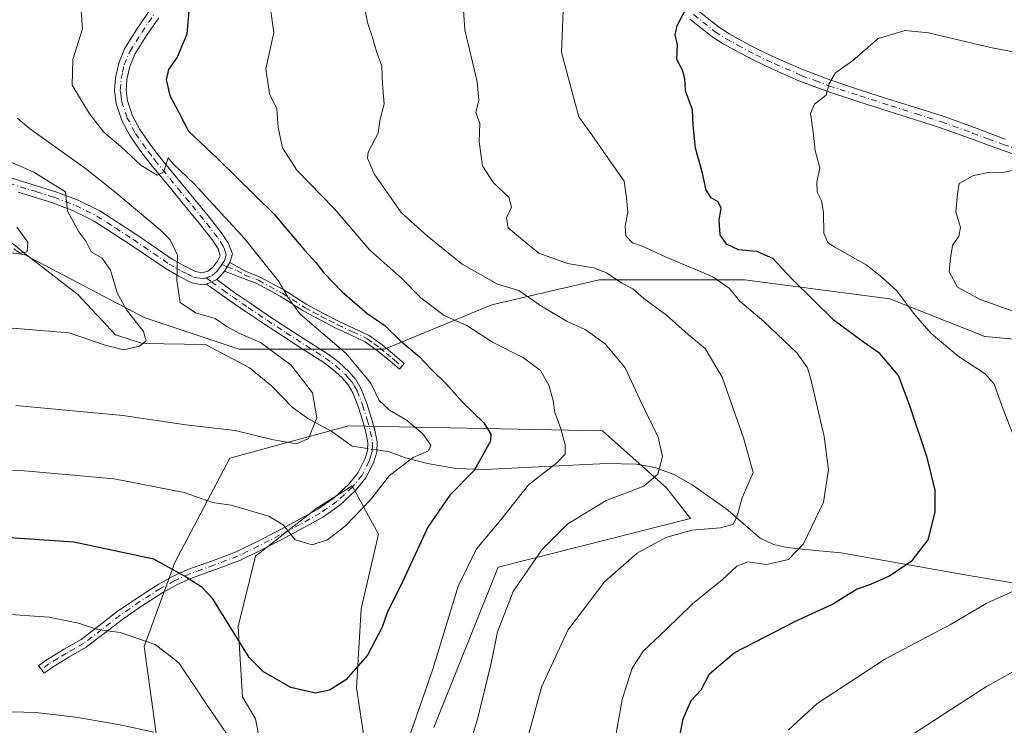
# Model space of a CAD drawing. Units: metres. Extents: x 644485 to 647935, y 4753086 to 4755472.
# Drawn here: x 645094 to 645319, y 4755046 to 4755207 of the extents above; entities that cross this region are included whole.
import ezdxf

# ---------------------------------------------------------------- set-up
doc = ezdxf.new("R2010")
doc.units = ezdxf.units.M
doc.header["$MEASUREMENT"] = 0
doc.linetypes.add('DGN Style 4', pattern=[2.6384748266838614, 1.318413404963828, -0.6592067024819142, 0.001648016756204785, -0.6592067024819142])
for name, color, linetype, lineweight in [('Camino Cxs', 7, 'Continuous', 0), ('Camino eje', 30, 'DGN Style 4', 13), ('Corriente natural lineal', 142, 'Continuous', 13), ('Corriente natural lineal oculto', 9, 'DGN Style 4', 13), ('Curva de nivel maestra', 30, 'Continuous', 30), ('Curva de nivel normal', 30, 'Continuous', 0), ('Pastizal CxS', 92, 'Continuous', 0), ('Pista no pavimentada Cxs', 111, 'Continuous', 0), ('Pista no pavimentada eje', 91, 'DGN Style 4', 0), ('Prado CxS', 92, 'Continuous', 0)]:
    doc.layers.add(name, color=color, linetype=linetype, lineweight=lineweight)

msp = doc.modelspace()

# ---------------------------------------------------------------- linework, layer by layer
at = {"layer": 'Camino Cxs', "color": 7, "linetype": 'Continuous', "lineweight": 0, "extrusion": (-0.08697535507106675, -0.1342899482297271, 0.9871177728187853), "elevation": -693799.4003150275, "flags": 128}
msp.add_lwpolyline([(-2043465.263909368, 4286087.568271491), (-2043465.263909368, 4286089.89771462)], dxfattribs=at)
at = {"layer": 'Camino Cxs', "color": 7, "linetype": 'Continuous', "lineweight": 0, "extrusion": (-0.04178021213067444, -0.01856898314951224, 0.9989542565799041), "elevation": -114361.6213175879, "flags": 128}
msp.add_lwpolyline([(-4083292.954329138, 2518186.047958909), (-4083292.954329138, 2518188.611342579)], dxfattribs=at)
at = {"layer": 'Camino Cxs', "color": 7, "linetype": 'Continuous', "lineweight": 0}
for points in [[(645140.9001000002, 4755149.520099999, 892.235400000005), (645142.1501000002, 4755151.450099999, 892.6080999999976), (645145.8501000004, 4755149.4101, 893.7785000000005), (645149.0601000005, 4755148.170100001, 894.5329999999959), (645154.5000999998, 4755145.210100001, 895.6103000000004), (645159.7701000003, 4755141.870100001, 897.0485000000045), (645163.4200999998, 4755139.920100001, 897.9572999999947), (645167.0900999998, 4755137.9901, 898.1033000000025), (645170.5500999996, 4755136.440099999, 899.1643000000041), (645173.9501, 4755134.790100001, 900.5146999999997), (645176.9401000004, 4755132.670100001, 901.9640000000073), (645179.7801000001, 4755130.290100001, 905.6477000000014), (645180.8800999997, 4755129.360099999, 906.8196999999927), (645181.9700999996, 4755128.4301, 907.7228999999934), (645180.8901000004, 4755127.1601, 906.0773000000045), (645178.7100999998, 4755129.020099999, 904.3488000000071), (645175.9200999998, 4755131.340100001, 901.4021000000067), (645173.1001000004, 4755133.350099999, 899.2856999999932), (645169.8501000004, 4755134.9301, 898.1805000000023), (645166.3601000002, 4755136.4901, 897.2569999999978), (645162.6401000004, 4755138.440099999, 897.0341000000045), (645158.9301000005, 4755140.4301, 896.1569000000019), (645153.6601, 4755143.770099999, 894.9324000000053), (645148.3501000004, 4755146.6601, 893.8172999999952), (645145.2600999996, 4755147.850099999, 893.0571000000054)], [(645136.8000999996, 4755146.540100001, 891.499299999996), (645139.1401000004, 4755147.5801, 891.6165000000037), (645143.3101000005, 4755144.5701, 892.419399999999), (645146.9301000005, 4755142.090100001, 892.7403000000049), (645151.2401000002, 4755139.190099999, 893.375), (645155.5500999996, 4755136.350099999, 894.0678000000044), (645160.0701000001, 4755133.440099999, 894.3337999999932), (645164.6101000002, 4755130.530099999, 894.9599000000018), (645167.0401, 4755128.710100001, 894.7789000000049), (645169.3000999996, 4755126.630100001, 896.4710000000051), (645170.9301000005, 4755124.780099999, 897.6805000000023), (645172.1901000004, 4755122.6601, 897.648199999996), (645173.4801000003, 4755119.3101, 898.5334000000003), (645174.5401, 4755115.880100001, 898.8557000000001), (645175.2801000001, 4755113.210100001, 898.3754999999946), (645175.8101000005, 4755110.540100001, 898.3013999999966), (645175.7401000002, 4755108.140100001, 898.344299999997), (645174.9901000002, 4755105.7401, 898.1015999999945), (645173.2401000002, 4755102.350099999, 896.637600000002), (645170.8901000004, 4755099.4101, 895.5613000000012), (645167.3000999996, 4755096.090100001, 895.0752999999969), (645163.3601000002, 4755093.350099999, 895.0237000000053), (645158.7001, 4755090.7601, 894.7283000000025), (645154.0000999998, 4755088.270099999, 895.2115000000049), (645149.2100999998, 4755085.8101, 896.5210999999982), (645144.4001000002, 4755083.460100001, 899.3027000000002), (645138.8901000004, 4755081.390100001, 901.5957000000053), (645133.3501000004, 4755079.4101, 901.782800000001), (645130.0401, 4755077.890100001, 902.3291000000027), (645126.8300999999, 4755076.140100001, 902.9974999999978), (645122.1801000005, 4755073.170100001, 902.8552999999956), (645117.6700999998, 4755070.040100001, 904.0967999999993), (645113.5100999996, 4755066.8201, 905.1809999999969), (645109.3300999999, 4755063.620100001, 906.2719999999972), (645105.3300999999, 4755061.340100001, 907.0120000000024), (645101.3601000002, 4755058.950099999, 907.7652999999991), (645099.7200999996, 4755057.690099999, 908.0296999999991), (645098.4200999998, 4755059.370100001, 907.8987000000053), (645100.1601, 4755060.710100001, 907.5935000000027), (645104.2600999996, 4755063.170100001, 906.683999999994), (645108.1501000002, 4755065.4001, 905.9269000000058), (645112.2100999998, 4755068.5101, 904.813599999994), (645116.4101, 4755071.7601, 903.747199999998), (645121.0100999996, 4755074.940099999, 902.7804000000034), (645125.7500999998, 4755077.970100001, 902.5825000000042), (645129.0800999999, 4755079.790100001, 902.013300000006), (645132.5500999996, 4755081.380100001, 901.3591000000015), (645138.1601, 4755083.390100001, 901.4940999999964), (645143.5601000005, 4755085.420100001, 899.684699999998), (645148.2600999996, 4755087.720100001, 896.7100000000064), (645153.0201000003, 4755090.1601, 895.4244000000036), (645157.6801000005, 4755092.630100001, 894.7627999999969), (645162.2301000003, 4755095.1601, 896.180600000007), (645165.9600999998, 4755097.7501, 896.0329999999959), (645169.3300999999, 4755100.860099999, 896.4519), (645171.4501, 4755103.5101, 896.8318), (645173.0201000003, 4755106.550100001, 897.7489999999962), (645173.6201, 4755108.5001, 898.0521000000008), (645173.6801000005, 4755110.360099999, 897.9643999999971), (645173.2100999998, 4755112.720100001, 897.7964999999967), (645172.5000999998, 4755115.280099999, 897.8747000000004), (645171.4700999996, 4755118.610099999, 897.9196999999986), (645170.2701000003, 4755121.7301, 896.9945000000008), (645169.2001, 4755123.520099999, 896.3516999999993), (645167.7801000001, 4755125.140100001, 895.1934999999941), (645165.6801000005, 4755127.0701, 894.7569999999978), (645163.4001000002, 4755128.780099999, 894.9122000000062), (645158.9200999998, 4755131.6501, 894.1281000000017), (645154.3800999997, 4755134.5701, 893.624100000001), (645150.0601000005, 4755137.420100001, 892.9945000000008), (645145.7301000003, 4755140.3301, 892.7373999999982), (645142.1001000004, 4755142.8201, 892.3796000000002)]]:
    msp.add_polyline3d(points, close=True, dxfattribs=at)
for points in [[(645142.1501000002, 4755151.450099999, 892.6080999999976), (645145.8501000004, 4755149.4101, 893.7785000000005), (645149.0601000005, 4755148.170100001, 894.5329999999959), (645154.5000999998, 4755145.210100001, 895.6103000000004), (645159.7701000003, 4755141.870100001, 897.0485000000045), (645163.4200999998, 4755139.920100001, 897.9572999999947), (645167.0900999998, 4755137.9901, 898.1033000000025), (645170.5500999996, 4755136.440099999, 899.1643000000041), (645173.9501, 4755134.790100001, 900.5146999999997), (645176.9401000004, 4755132.670100001, 901.9640000000073), (645179.7801000001, 4755130.290100001, 905.6477000000014), (645180.8800999997, 4755129.360099999, 906.8196999999927), (645181.9700999996, 4755128.4301, 907.7228999999934), (645180.8901000004, 4755127.1601, 906.0773000000045), (645178.7100999998, 4755129.020099999, 904.3488000000071), (645175.9200999998, 4755131.340100001, 901.4021000000067), (645173.1001000004, 4755133.350099999, 899.2856999999932), (645169.8501000004, 4755134.9301, 898.1805000000023), (645166.3601000002, 4755136.4901, 897.2569999999978), (645162.6401000004, 4755138.440099999, 897.0341000000045), (645158.9301000005, 4755140.4301, 896.1569000000019), (645153.6601, 4755143.770099999, 894.9324000000053), (645148.3501000004, 4755146.6601, 893.8172999999952), (645145.2600999996, 4755147.850099999, 893.0571000000054), (645140.9001000002, 4755149.520099999, 892.235400000005)], [(645139.1401000004, 4755147.5801, 891.6165000000037), (645143.3101000005, 4755144.5701, 892.419399999999), (645146.9301000005, 4755142.090100001, 892.7403000000049), (645151.2401000002, 4755139.190099999, 893.375), (645155.5500999996, 4755136.350099999, 894.0678000000044), (645160.0701000001, 4755133.440099999, 894.3337999999932), (645164.6101000002, 4755130.530099999, 894.9599000000018), (645167.0401, 4755128.710100001, 894.7789000000049), (645169.3000999996, 4755126.630100001, 896.4710000000051), (645170.9301000005, 4755124.780099999, 897.6805000000023), (645172.1901000004, 4755122.6601, 897.648199999996), (645173.4801000003, 4755119.3101, 898.5334000000003), (645174.5401, 4755115.880100001, 898.8557000000001), (645175.2801000001, 4755113.210100001, 898.3754999999946), (645175.8101000005, 4755110.540100001, 898.3013999999966), (645175.7401000002, 4755108.140100001, 898.344299999997), (645174.9901000002, 4755105.7401, 898.1015999999945), (645173.2401000002, 4755102.350099999, 896.637600000002), (645170.8901000004, 4755099.4101, 895.5613000000012), (645167.3000999996, 4755096.090100001, 895.0752999999969), (645163.3601000002, 4755093.350099999, 895.0237000000053), (645158.7001, 4755090.7601, 894.7283000000025), (645154.0000999998, 4755088.270099999, 895.2115000000049), (645149.2100999998, 4755085.8101, 896.5210999999982), (645144.4001000002, 4755083.460100001, 899.3027000000002), (645138.8901000004, 4755081.390100001, 901.5957000000053), (645133.3501000004, 4755079.4101, 901.782800000001), (645130.0401, 4755077.890100001, 902.3291000000027), (645126.8300999999, 4755076.140100001, 902.9974999999978), (645122.1801000005, 4755073.170100001, 902.8552999999956), (645117.6700999998, 4755070.040100001, 904.0967999999993), (645113.5100999996, 4755066.8201, 905.1809999999969), (645109.3300999999, 4755063.620100001, 906.2719999999972), (645105.3300999999, 4755061.340100001, 907.0120000000024), (645101.3601000002, 4755058.950099999, 907.7652999999991), (645099.7200999996, 4755057.690099999, 908.0296999999991), (645098.4200999998, 4755059.370100001, 907.8987000000053), (645100.1601, 4755060.710100001, 907.5935000000027), (645104.2600999996, 4755063.170100001, 906.683999999994), (645108.1501000002, 4755065.4001, 905.9269000000058), (645112.2100999998, 4755068.5101, 904.813599999994), (645116.4101, 4755071.7601, 903.747199999998), (645121.0100999996, 4755074.940099999, 902.7804000000034), (645125.7500999998, 4755077.970100001, 902.5825000000042), (645129.0800999999, 4755079.790100001, 902.013300000006), (645132.5500999996, 4755081.380100001, 901.3591000000015), (645138.1601, 4755083.390100001, 901.4940999999964), (645143.5601000005, 4755085.420100001, 899.684699999998), (645148.2600999996, 4755087.720100001, 896.7100000000064), (645153.0201000003, 4755090.1601, 895.4244000000036), (645157.6801000005, 4755092.630100001, 894.7627999999969), (645162.2301000003, 4755095.1601, 896.180600000007), (645165.9600999998, 4755097.7501, 896.0329999999959), (645169.3300999999, 4755100.860099999, 896.4519), (645171.4501, 4755103.5101, 896.8318), (645173.0201000003, 4755106.550100001, 897.7489999999962), (645173.6201, 4755108.5001, 898.0521000000008), (645173.6801000005, 4755110.360099999, 897.9643999999971), (645173.2100999998, 4755112.720100001, 897.7964999999967), (645172.5000999998, 4755115.280099999, 897.8747000000004), (645171.4700999996, 4755118.610099999, 897.9196999999986), (645170.2701000003, 4755121.7301, 896.9945000000008), (645169.2001, 4755123.520099999, 896.3516999999993), (645167.7801000001, 4755125.140100001, 895.1934999999941), (645165.6801000005, 4755127.0701, 894.7569999999978), (645163.4001000002, 4755128.780099999, 894.9122000000062), (645158.9200999998, 4755131.6501, 894.1281000000017), (645154.3800999997, 4755134.5701, 893.624100000001), (645150.0601000005, 4755137.420100001, 892.9945000000008), (645145.7301000003, 4755140.3301, 892.7373999999982), (645142.1001000004, 4755142.8201, 892.3796000000002), (645136.8000999996, 4755146.540100001, 891.499299999996)]]:
    msp.add_polyline3d(points, dxfattribs=at)
at = {"layer": 'Camino eje', "color": 30, "linetype": 'DGN Style 4', "lineweight": 13}
for points in [[(645140.3419000005, 4755151.0297, 892.5133999999963), (645141.5251000002, 4755150.485099999, 892.4431999999942), (645143.7050999999, 4755149.6501, 892.9043999999994), (645145.5551000005, 4755148.630100001, 893.403999999995), (645148.7050999999, 4755147.415100001, 894.0939000000071), (645154.0800999999, 4755144.4901, 895.2703999999941), (645159.3501000004, 4755141.1501, 896.5868000000047), (645161.2050999999, 4755140.155099999, 897.1775999999956), (645163.0301000001, 4755139.1801, 897.4956999999995), (645164.8651000002, 4755138.215100001, 897.5687000000034), (645166.7251000004, 4755137.2401, 897.6637000000047), (645170.2001, 4755135.6851, 898.6698000000034), (645173.5251000002, 4755134.0701, 899.9066000000021), (645175.0201000003, 4755133.0101, 900.6113000000041), (645176.4301000005, 4755132.005100001, 901.6239999999962), (645177.8501000004, 4755130.815099999, 903.1321999999927), (645179.2451, 4755129.655099999, 904.9553000000016), (645179.7950999998, 4755129.190099999, 905.5610000000015), (645181.4301000005, 4755127.795100001, 906.9756999999954)], [(645136.7049000004, 4755147.959100001, 891.5574999999953), (645137.9700999996, 4755147.0601, 891.4989999999962), (645140.6201, 4755145.200099999, 892.055600000007), (645142.7050999999, 4755143.6951, 892.3654999999999), (645146.3300999999, 4755141.210100001, 892.7229999999981), (645150.6501000002, 4755138.3051, 893.1665999999968), (645154.9650999998, 4755135.460100001, 893.8212000000058), (645159.4951, 4755132.545100001, 893.9535999999936), (645164.0050999997, 4755129.655099999, 894.8827000000019), (645166.3601000002, 4755127.890100001, 894.6202000000048), (645168.5401, 4755125.8851, 895.7440999999964), (645169.2500999998, 4755125.075099999, 896.3993000000047), (645170.0651000004, 4755124.1501, 896.9312999999967), (645170.6951000001, 4755123.090100001, 897.0999000000012), (645171.2301000003, 4755122.1951, 897.2360999999946), (645172.4751000004, 4755118.960100001, 897.9594999999972), (645173.5201000003, 4755115.5801, 898.3411999999954), (645174.2451, 4755112.965100001, 898.0660999999964), (645174.7451, 4755110.450099999, 898.1315000000033), (645174.7150999998, 4755109.520099999, 898.1610999999976), (645174.6801000005, 4755108.3201, 898.2008999999963), (645174.3051000005, 4755107.120100001, 898.1236000000064), (645174.0050999997, 4755106.145099999, 897.8840999999958), (645172.3450999996, 4755102.9301, 896.404800000004), (645170.1101000002, 4755100.1351, 895.982600000003), (645168.3151000004, 4755098.475099999, 895.5519000000058), (645166.6300999997, 4755096.920100001, 895.4753000000056), (645162.7950999998, 4755094.255100001, 895.5945000000065), (645158.1901000004, 4755091.6951, 894.7133999999934), (645153.5100999996, 4755089.215100001, 895.3095999999933), (645151.1300999997, 4755087.995100001, 895.8237999999984), (645148.7351000002, 4755086.765100001, 896.5717000000004), (645143.9801000003, 4755084.440099999, 899.4916999999988), (645138.5251000002, 4755082.390100001, 901.3286999999982), (645135.7550999997, 4755081.4001, 901.6377000000066), (645132.9501, 4755080.395099999, 901.5602000000072), (645129.5601000005, 4755078.840100001, 902.1842999999935), (645126.2901, 4755077.0551, 902.8359999999958), (645121.5950999996, 4755074.0551, 902.8263000000006), (645119.3400999998, 4755072.4901, 903.2430000000023), (645117.0401, 4755070.9001, 903.9184999999999), (645112.8601000002, 4755067.665100001, 904.9499000000069), (645108.7401000002, 4755064.5101, 906.0840999999928), (645106.7401000002, 4755063.370100001, 906.3977000000014), (645104.7950999998, 4755062.255100001, 906.8454999999959), (645102.8101000005, 4755061.0601, 907.286699999997), (645100.7600999996, 4755059.8301, 907.6696999999986), (645099.0701000001, 4755058.530099999, 907.954199999993)]]:
    msp.add_polyline3d(points, dxfattribs=at)
at = {"layer": 'Corriente natural lineal', "color": 142, "linetype": 'Continuous', "lineweight": 13}
for points in [[(645173.6360999999, 4755108.9967, 892.932799999995), (645170.1300999997, 4755109.5101, 892.0026999999973), (645165.4200999998, 4755112.890100001, 890.4465000000055), (645159.9301000005, 4755115.850099999, 889.3649000000006), (645156.4001000002, 4755118.4301, 888.8793000000006), (645151.7401000002, 4755123.2501, 888.3668999999937), (645146.6501000002, 4755127.460100001, 887.8227000000044), (645136.5601000005, 4755132.7401, 888.093399999998), (645122.29, 4755132.960000001, 884.3635000000068), (645116.0094, 4755134.947799999, 883.8484999999928), (645107.3778999997, 4755144.195800001, 882.5109999999986), (645095.0199999996, 4755153.744999999, 880.3622999999935), (645087.4643999999, 4755159.942299999, 880.1521999999969)], [(645368.3800999997, 4755067.620100001, 940.6808000000019), (645357.1901000004, 4755070.0601, 938.0666000000057), (645346.3901000004, 4755074.0701, 935.3917999999976), (645311.0000999998, 4755080.0101, 926.7121000000043), (645281.7301000003, 4755085.1501, 921.1897000000026), (645272.0201000003, 4755086.100099999, 919.3310999999958), (645269.1401000004, 4755086.4801, 918.6686000000045), (645266.3901000004, 4755087.090100001, 917.9100999999937), (645263.3201000001, 4755088.5701, 916.9239999999991), (645255.5000999998, 4755095.3301, 913.6996000000073), (645247.7600999996, 4755100.700099999, 911.5314999999974), (645243.7001, 4755103.040100001, 910.3089000000037), (645239.2600999996, 4755104.700099999, 909.2304000000004), (645234.9600999998, 4755105.420100001, 908.359899999996), (645228.2500999998, 4755105.5601, 906.8923999999971), (645200.4001000002, 4755104.1801, 899.5102000000044), (645193.8400999998, 4755104.4301, 897.249100000001), (645187.3300999999, 4755105.550100001, 895.3337999999932), (645182.3101000005, 4755106.9101, 893.9671999999991), (645178.5301000001, 4755108.280099999, 893.5062000000034), (645175.7560000002, 4755108.6863, 893.2035000000034)]]:
    msp.add_polyline3d(points, dxfattribs=at)
at = {"layer": 'Corriente natural lineal oculto', "color": 9, "linetype": 'DGN Style 4', "lineweight": 13, "extrusion": (-0.1240284115337822, 0.01816048819986332, 0.9921124683223921), "elevation": 7221.129338930827, "flags": 128}
msp.add_lwpolyline([(-4798411.851420073, -50027.3116488714), (-4798411.851420074, -50029.4711864749)], dxfattribs=at)
at = {"layer": 'Curva de nivel maestra', "color": 30, "linetype": 'Continuous', "lineweight": 30, "flags": 128}
for points, elevation in [([(645132.8300000001, 4755209.850099999), (645132.29, 4755203.6501), (645130.1399999997, 4755198.360099999), (645128.0999999996, 4755195.590100001), (645127.6200000001, 4755193.220100001), (645128.4199999999, 4755189.630100001), (645130.3899999997, 4755185.860099999), (645132.6900000004, 4755181.5101), (645139.3799999999, 4755175.140100001), (645152.2599999999, 4755162.550100001), (645159.1900000004, 4755154.300100001), (645161.8099999997, 4755151.5001), (645163.6600000003, 4755149.120100001), (645167.7999999998, 4755144.770099999), (645173.4199999999, 4755139.9001), (645177.6500000004, 4755137.0001), (645181.2300000006, 4755133.540100001), (645185.4299999997, 4755130.040100001), (645187.9900000002, 4755127.2601), (645191.7199999997, 4755123.640100001), (645195.2000000002, 4755119.6801), (645200.1699999999, 4755114.880100001), (645201.7999999998, 4755112.270099999), (645201.6799999997, 4755110.700099999), (645197.9699999997, 4755104.020099999), (645192.4299999997, 4755098.370100001), (645187.4000000004, 4755091.050100001), (645181.0300000003, 4755077.420100001), (645178.1600000003, 4755071.690099999), (645176.9800000006, 4755068.190099999), (645173.5800000001, 4755061.790100001), (645168.6399999997, 4755056.220100001), (645164.8899999997, 4755053.790100001), (645161.6900000004, 4755053.170100001), (645156.1200000001, 4755054.4001), (645149.8700000001, 4755057.9801), (645146.5800000001, 4755061.290100001), (645138.2400000002, 4755074.6801), (645135.8300000001, 4755077.300100001), (645131.79, 4755079.870100001), (645124.7800000003, 4755083.7501), (645106.5300000003, 4755087.620100001), (645089.5199999996, 4755088.7501)], 900), ([(645244.2999999998, 4755039.8201), (645245.7000000002, 4755047.280099999), (645247.5499999998, 4755051.440099999), (645249.8700000001, 4755053.880100001), (645251.7699999996, 4755057.550100001), (645257.4000000004, 4755062.390100001), (645271.2400000002, 4755069.5001), (645279.8700000001, 4755073.4801), (645285.2999999998, 4755076.870100001), (645288.6399999997, 4755078.0701), (645292.8899999997, 4755079.9301), (645298.1299999999, 4755083.550100001), (645301.6799999997, 4755088.130100001), (645303.29, 4755094.450099999), (645303.3099999997, 4755099.460100001), (645301.5, 4755106.9801), (645297.5, 4755118.720100001), (645294.9000000004, 4755125.6801), (645290.6600000003, 4755130.720100001), (645286.9299999997, 4755133.3201), (645280.2599999999, 4755138.210100001), (645270.5999999996, 4755147.6601), (645266.2199999997, 4755152.380100001), (645262.54, 4755154.030099999), (645258.4100000003, 4755154.360099999), (645255.6299999999, 4755155.640100001), (645254.2199999997, 4755157.8101), (645253.9699999997, 4755161.120100001), (645254.4199999999, 4755163.9001), (645253.75, 4755165.3301), (645252.1600000003, 4755166.270099999), (645250.9500000002, 4755167.9801), (645250.1600000003, 4755171.9001), (645248.5199999996, 4755177.600099999), (645248.0199999996, 4755182.8301), (645247.9000000004, 4755186.380100001), (645246.25, 4755190.700099999), (645246.0999999996, 4755193.450099999), (645245.5700000003, 4755195.4101), (645244.25, 4755197.850099999), (645244.4600000001, 4755201.220100001), (645243.9299999997, 4755203.4801), (645244.3399999999, 4755205.620100001), (645246.25, 4755209.1501)], 925)]:
    msp.add_lwpolyline(points, dxfattribs=dict(at, elevation=elevation))
at = {"layer": 'Curva de nivel normal', "color": 30, "linetype": 'Continuous', "lineweight": 0, "flags": 128}
for points, elevation in [([(645194.9199999999, 4755218.07), (645195.8200000003, 4755204.630000001), (645198.6299999999, 4755192.77), (645199.04, 4755188.560000001), (645198.3600000005, 4755185.75), (645199.2400000002, 4755183.220000001), (645199.1200000001, 4755179.130000001), (645199.8600000005, 4755173.58), (645202.4100000003, 4755169.699999999), (645205.9000000004, 4755166.42), (645206.5, 4755164.140000001), (645205.4000000004, 4755161.67), (645205.7599999999, 4755159.41), (645208.9900000002, 4755156.640000001), (645212.7800000003, 4755153.600000001), (645219.3099999997, 4755151.25), (645225.2599999999, 4755150.27), (645228.2199999997, 4755149.119999999), (645231.7400000002, 4755146.730000001), (645234.2400000002, 4755145.5), (645236.75, 4755143.25), (645241.9000000004, 4755139.49), (645246.8899999997, 4755135.060000001), (645250.7599999999, 4755131.869999999), (645254.6399999997, 4755125.310000001), (645259.4800000006, 4755111.439999999), (645261.7400000002, 4755103.52), (645259.2400000002, 4755097.75), (645258.0300000003, 4755093.34), (645257.0899999999, 4755091.619999999), (645254.2699999996, 4755090.880000001), (645247.6799999997, 4755090.390000001), (645241.79, 4755088.680000001), (645235.2100000001, 4755085.119999999), (645227.7300000006, 4755078.550000001), (645219.3499999996, 4755067.550000001), (645213.3600000005, 4755054.529999999), (645208.6100000005, 4755037.130000001)], 915), ([(645172.4199999999, 4755212.480000001), (645173.6100000005, 4755206.279999999), (645174.6299999999, 4755203.07), (645175.7100000001, 4755199.430000001), (645176.8600000005, 4755196.34), (645177.0599999997, 4755192.24), (645177.4000000004, 4755187.680000001), (645176.4500000002, 4755183.880000001), (645176.0700000003, 4755181.02), (645173.75, 4755176.680000001), (645173.5800000001, 4755175.32), (645175.1500000004, 4755171.710000001), (645181.2999999998, 4755162.92), (645187.3099999997, 4755157.51), (645195.2199999997, 4755151.08), (645203.2699999996, 4755146.57), (645208.2100000001, 4755145.060000001), (645212.9500000002, 4755141.76), (645219.2100000001, 4755138.02), (645223.3600000005, 4755136.17), (645227.9299999997, 4755132.939999999), (645232.4699999997, 4755127.4), (645235.8600000005, 4755120.199999999), (645239.9800000006, 4755111.58), (645241.0199999996, 4755107.189999999), (645239.9400000004, 4755103.130000001), (645236.7400000002, 4755100.41), (645228.1399999997, 4755097.130000001), (645219.3399999999, 4755091.779999999), (645213.4699999997, 4755085.850000001), (645206.8700000001, 4755076.350000001), (645203.2999999998, 4755067.180000001), (645201.8799999999, 4755060.01), (645198.7400000002, 4755047.220000001), (645194.3799999999, 4755032.880000001)], 910), ([(645068.4000000004, 4755103.680000001), (645094.4000000004, 4755103.980000001), (645115.7400000002, 4755102.08), (645131.7400000002, 4755098.99), (645138.1900000004, 4755096.699999999), (645142.4600000001, 4755096.060000001), (645151.0599999997, 4755093.529999999), (645154.3799999999, 4755091.5), (645157.0800000001, 4755088.140000001), (645160.9699999997, 4755087.01), (645164.4900000002, 4755088.16), (645168.5999999996, 4755091.359999999), (645174.2800000003, 4755097.32), (645178.6200000001, 4755102.869999999), (645184.0499999998, 4755106.949999999), (645187.54, 4755108.480000001), (645188.0800000001, 4755109.800000001), (645186.2699999996, 4755112.359999999), (645182.4400000004, 4755115.58), (645178.5999999996, 4755117.75), (645176.2800000003, 4755119.949999999), (645174.3499999996, 4755123.939999999), (645168.7000000002, 4755130.710000001), (645158.1799999997, 4755139.66), (645155.5199999996, 4755143.34), (645153.3099999997, 4755147.119999999), (645145.4600000001, 4755156.939999999), (645133.9699999997, 4755169.449999999), (645129.1600000003, 4755173.980000001), (645128.0800000001, 4755175.359999999), (645126.9500000002, 4755172.119999999), (645125.5599999997, 4755171.41), (645121.8799999999, 4755173.66), (645117.2000000002, 4755177.949999999), (645113.3700000001, 4755181.24), (645110.0499999998, 4755185.42), (645106.0800000001, 4755191.970000001), (645106.2699999996, 4755197.83), (645108.5, 4755204.850000001), (645108.1399999997, 4755208.939999999)], 895), ([(645182.3300000001, 4755040.859999999), (645188.5, 4755058.640000001), (645194.3399999999, 4755077.560000001), (645198.5300000003, 4755086.08), (645204.0700000003, 4755092.710000001), (645210.4000000004, 4755100.689999999), (645216.8700000001, 4755105.74), (645218.7699999996, 4755107.689999999), (645218.7999999998, 4755109.880000001), (645217.8099999997, 4755113.539999999), (645216.3799999999, 4755117.210000001), (645216, 4755119.970000001), (645215.0300000003, 4755123.470000001), (645213.1600000003, 4755126.800000001), (645209.25, 4755129.730000001), (645202.1699999999, 4755133.310000001), (645196.2800000003, 4755137.100000001), (645191.1200000001, 4755139.390000001), (645185.8099999997, 4755143.430000001), (645181.3399999999, 4755147.939999999), (645174.1600000003, 4755154.310000001), (645165.9699999997, 4755163.779999999), (645157.4800000006, 4755172.600000001), (645154.1799999997, 4755177.680000001), (645153.1600000003, 4755182.310000001), (645152.9199999999, 4755186.560000001), (645151.2100000001, 4755190), (645150.3899999997, 4755195.699999999), (645152.2300000006, 4755204.039999999), (645151.3600000005, 4755209.930000001)], 905), ([(645229.29, 4755037.449999999), (645231.8300000001, 4755051.67), (645234.0499999998, 4755058.869999999), (645236.7000000002, 4755062.779999999), (645241.8200000003, 4755067.699999999), (645247.8499999996, 4755073.550000001), (645254.6399999997, 4755079.02), (645257.9900000002, 4755082.109999999), (645260.4800000006, 4755083.100000001), (645264.79, 4755082.539999999), (645269.7999999998, 4755083.630000001), (645273.1900000004, 4755087.220000001), (645277.79, 4755096.720000001), (645278.9400000004, 4755104.220000001), (645277.9400000004, 4755111.720000001), (645274.9100000003, 4755124.880000001), (645274.1100000005, 4755127.470000001), (645271.7699999996, 4755130.779999999), (645264.1799999997, 4755138.029999999), (645258.6600000003, 4755142.680000001), (645256.2999999998, 4755145.550000001), (645252.5300000003, 4755148.220000001), (645241.7199999997, 4755152.76), (645236.3700000001, 4755155.210000001), (645234.1200000001, 4755155.980000001), (645232.6299999999, 4755157.57), (645232.4400000004, 4755159.779999999), (645233.0999999996, 4755162.890000001), (645232.8099999997, 4755166.289999999), (645232.2699999996, 4755170.08), (645229.3799999999, 4755174.199999999), (645224.8600000005, 4755180.67), (645221.9199999999, 4755184.76), (645217.9600000001, 4755199.439999999), (645218.3799999999, 4755210.890000001)], 920), ([(645340.1399999997, 4755195.939999999), (645315.9500000002, 4755200.59), (645301.8200000003, 4755203.949999999), (645296.4800000006, 4755204.460000001), (645290.2599999999, 4755202.600000001), (645284.4000000004, 4755197.560000001), (645280.5099999999, 4755194.83), (645279, 4755192.220000001), (645278.3799999999, 4755189.66), (645275.7100000001, 4755187.640000001), (645274.8600000005, 4755185.5), (645275.4400000004, 4755181.25), (645275.9100000003, 4755177.060000001), (645276.9400000004, 4755173.08), (645276.3099999997, 4755169.789999999), (645276.3200000003, 4755167.550000001), (645277.3700000001, 4755165.550000001), (645277.8200000003, 4755162.880000001), (645277.8700000001, 4755158.220000001), (645278.8200000003, 4755156.09), (645280.25, 4755155.039999999), (645287.5800000001, 4755150.949999999), (645291.0999999996, 4755148.15), (645294.5899999999, 4755145), (645298.3300000001, 4755139.880000001), (645302.4299999997, 4755135.279999999), (645308.5800000001, 4755130.130000001), (645314.7000000002, 4755126.060000001), (645316.8099999997, 4755123.680000001), (645318.8600000005, 4755118.02), (645323.2199999997, 4755106.890000001)], 930), ([(645093.2199999997, 4755118.850000001), (645117.7199999997, 4755116.58), (645132.0700000003, 4755114.449999999), (645143.4000000004, 4755113.119999999), (645151.7400000002, 4755111.100000001), (645157.4000000004, 4755110.050000001), (645160.1500000004, 4755111.32), (645162.0199999996, 4755116.039999999), (645161.0700000003, 4755121.730000001), (645156.1699999999, 4755128.029999999), (645149.1299999999, 4755133.230000001), (645144.3399999999, 4755135.300000001), (645141.4299999997, 4755136.859999999), (645138.8099999997, 4755138.67), (645134.3200000003, 4755139.99), (645130.8099999997, 4755142.34), (645130, 4755147.359999999), (645130.2000000002, 4755153.189999999), (645128.4900000002, 4755156.689999999), (645126.2599999999, 4755158.949999999), (645115.8300000001, 4755167.640000001), (645109.1600000003, 4755172.970000001), (645096.3899999997, 4755182.060000001), (645093.6500000004, 4755184.41)], 890), ([(645086.7400000002, 4755136.92), (645105.4000000004, 4755135.449999999), (645113.6699999999, 4755132.59), (645117.8200000003, 4755131.52), (645121.5300000003, 4755132.350000001), (645123.0499999998, 4755133.57), (645122.4299999997, 4755135.720000001), (645118.5099999999, 4755140.66), (645116.4299999997, 4755144.58), (645114.8899999997, 4755149.699999999), (645112.9800000006, 4755152.460000001), (645110.4400000004, 4755153.92), (645109.25, 4755156.390000001), (645107.6500000004, 4755158.460000001), (645105.0599999997, 4755163.180000001), (645104.5700000003, 4755167.600000001), (645097.3200000003, 4755172.100000001), (645085.4400000004, 4755177.26)], 885), ([(645321.5700000003, 4755172.609999999), (645318.5199999996, 4755171.970000001), (645315.7699999996, 4755172.109999999), (645312.04, 4755171.380000001), (645308.7599999999, 4755169.560000001), (645308.4400000004, 4755167.119999999), (645308.04, 4755163.060000001), (645309.1200000001, 4755159.460000001), (645308.7000000002, 4755157.470000001), (645307.2599999999, 4755155.380000001), (645306.8399999999, 4755152.52), (645306.5199999996, 4755149.33), (645308.3899999997, 4755145.869999999), (645313.6100000005, 4755143.02), (645324.5499999998, 4755139.16)], 935), ([(645092.8099999997, 4755154.59), (645094.2400000002, 4755153.58), (645095.7999999998, 4755153.91), (645095.9699999997, 4755156.119999999), (645093.4800000006, 4755159.58)], 880), ([(645323.0099999999, 4755077.24), (645314.9400000004, 4755073.619999999), (645306.9500000002, 4755068.930000001), (645291.9800000006, 4755060.99), (645276.3700000001, 4755050.810000001), (645269.8200000003, 4755044.75)], 930), ([(645089.9100000003, 4755071.26), (645100.75, 4755070.480000001), (645107.5300000003, 4755069.100000001), (645111.9199999999, 4755067.680000001), (645117.1100000005, 4755067.02), (645125.0599999997, 4755064.26), (645130.4900000002, 4755060.07), (645136.9299999997, 4755050.41), (645153.4600000001, 4755026.17)], 905), ([(645323.4000000004, 4755059.289999999), (645315.0700000003, 4755054.640000001), (645292.3399999999, 4755039.970000001)], 935), ([(645124.7400000002, 4755044.220000001), (645117.0899999999, 4755045.91), (645106.9699999997, 4755047.67), (645097.7999999998, 4755048.720000001), (645086.7400000002, 4755049.060000001)], 910)]:
    msp.add_lwpolyline(points, dxfattribs=dict(at, elevation=elevation))
at = {"layer": 'Pastizal CxS', "color": 92, "linetype": 'Continuous', "lineweight": 0}
for points in [[(645346.4033000004, 4755131.6709, 937.1140000000015), (645314.6375000002, 4755134.5593, 932.2014000000055), (645292.9792999999, 4755143.223099999, 929.1227999999975), (645259.7697000002, 4755147.555500001, 922.3264999999956), (645226.5598999998, 4755147.556299999, 914.9619999999996), (645202.0135000005, 4755141.781099999, 908.3187000000034), (645177.4671, 4755131.6743, 897.9590999999928), (645144.2575000003, 4755131.674900001, 889.2526999999973), (645122.5991000002, 4755138.895099999, 885.3845000000002), (645095.1653000005, 4755153.3345, 880.3757000000041), (645068.6407000005, 4755156.6975, 878.2646999999997), (645068.1649000002, 4755150.701099999, 880.0869999999996), (645063.1513, 4755119.351700001, 888.5402999999933), (645051.8712999999, 4755108.066099999, 891.5834999999934), (645048.8000999996, 4755103.7623, 892.9925999999978), (645050.6177000003, 4755080.478700001, 900.8175000000047), (645043.0976999998, 4755070.446900001, 904.0176000000066), (645036.8315000003, 4755060.415300001, 906.9563999999956), (645024.2984999996, 4755054.1457, 909.9505999999965), (645024.2345000004, 4755054.1117, 909.9695999999967), (645015.7556999996, 4755049.641899999, 913.4159999999974), (645004.2449000003, 4755011.5109, 922.2060000000056)], [(645346.4033000004, 4755131.6709, 937.1140000000015), (645314.6375000002, 4755134.5593, 932.2014000000055), (645292.9792999999, 4755143.223099999, 929.1227999999975), (645259.7697000002, 4755147.555500001, 922.3264999999956), (645226.5598999998, 4755147.556299999, 914.9619999999996), (645202.0135000005, 4755141.781099999, 908.3187000000034), (645177.4671, 4755131.6743, 897.9590999999928), (645144.2575000003, 4755131.674900001, 889.2526999999973), (645122.5991000002, 4755138.895099999, 885.3845000000002), (645095.1653000005, 4755153.3345, 880.3757000000041), (645068.6407000005, 4755156.6975, 878.2646999999997), (645068.1649000002, 4755150.701099999, 880.0869999999996), (645063.1513, 4755119.351700001, 888.5402999999933), (645051.8712999999, 4755108.066099999, 891.5834999999934), (645048.8000999996, 4755103.7623, 892.9925999999978), (645050.6177000003, 4755080.478700001, 900.8175000000047), (645043.0976999998, 4755070.446900001, 904.0176000000066), (645036.8315000003, 4755060.415300001, 906.9563999999956), (645024.2984999996, 4755054.1457, 909.9505999999965), (645024.2345000004, 4755054.1117, 909.9695999999967), (645015.7556999996, 4755049.641899999, 913.4159999999974), (645004.2449000003, 4755011.5109, 922.2060000000056)], [(645125.8453000003, 4755040.1337, 910.3543999999965), (645122.5972999996, 4755063.812100001, 904.854600000006), (645129.5740999999, 4755082.985099999, 899.1931999999942), (645142.1074999999, 4755106.8103, 891.314400000003), (645169.2262000004, 4755114.184699999, 891.6646000000038), (645227.3311000001, 4755113.078500001, 906.7384000000021), (645241.9533000002, 4755099.997500001, 910.2924999999959), (645247.3821, 4755093.0145, 913.0706000000064), (645203.4757000003, 4755081.885500001, 906.4579999999987), (645188.7591000004, 4755045.335300001, 906.1175999999978)], [(645125.8453000003, 4755040.1337, 910.3543999999965), (645122.5972999996, 4755063.812100001, 904.854600000006), (645129.5740999999, 4755082.985099999, 899.1931999999942), (645142.1074999999, 4755106.8103, 891.314400000003), (645169.2262000004, 4755114.184699999, 891.6646000000038), (645227.3311000001, 4755113.078500001, 906.7384000000021), (645241.9533000002, 4755099.997500001, 910.2924999999959), (645247.3821, 4755093.0145, 913.0706000000064), (645203.4757000003, 4755081.885500001, 906.4579999999987), (645188.7591000004, 4755045.335300001, 906.1175999999978)], [(645174.1232000003, 4755034.265900001, 903.1429999999965), (645171.1136999996, 4755054.332699999, 899.8591000000015), (645172.1171000004, 4755072.393300001, 897.8174), (645176.1303000003, 4755089.449899999, 895.5491000000038), (645170.1107000001, 4755100.4869, 893.7434999999969), (645163.0999999996, 4755096.1051, 894.0066999999982), (645162.0837000003, 4755095.470100001, 894.0409000000074), (645148.0367000002, 4755084.433700001, 896.1539000000049), (645144.0235000001, 4755068.379899999, 899.5528000000049), (645145.0261000004, 4755052.327299999, 902.0868999999948), (645148.0361000003, 4755047.3103, 902.0510000000068), (645152.0494999997, 4755026.239499999, 905.9903000000049)], [(645174.1232000003, 4755034.265900001, 903.1429999999965), (645171.1136999996, 4755054.332699999, 899.8591000000015), (645172.1171000004, 4755072.393300001, 897.8174), (645176.1303000003, 4755089.449899999, 895.5491000000038), (645170.1107000001, 4755100.4869, 893.7434999999969), (645163.0999999996, 4755096.1051, 894.0066999999982), (645162.0837000003, 4755095.470100001, 894.0409000000074), (645148.0367000002, 4755084.433700001, 896.1539000000049), (645144.0235000001, 4755068.379899999, 899.5528000000049), (645145.0261000004, 4755052.327299999, 902.0868999999948), (645148.0361000003, 4755047.3103, 902.0510000000068), (645152.0494999997, 4755026.239499999, 905.9903000000049)]]:
    msp.add_polyline3d(points, dxfattribs=at)
at = {"layer": 'Pista no pavimentada Cxs', "color": 111, "linetype": 'Continuous', "lineweight": 0, "extrusion": (-0.08697535507106675, -0.1342899482297271, 0.9871177728187853), "elevation": -693799.4003150275, "flags": 128}
msp.add_lwpolyline([(-2043465.263909368, 4286087.568271491), (-2043465.263909368, 4286089.89771462)], dxfattribs=at)
at = {"layer": 'Pista no pavimentada Cxs', "color": 111, "linetype": 'Continuous', "lineweight": 0, "extrusion": (-0.3154322476151977, -0.01652277905847893, 0.9488042447926808), "elevation": -281219.9723228049, "flags": 128}
msp.add_lwpolyline([(-4714892.191196741, 847562.0851193519), (-4714891.213917854, 847561.1973974725), (-4714890.345917799, 847560.1257360737)], dxfattribs=at)
at = {"layer": 'Pista no pavimentada Cxs', "color": 111, "linetype": 'Continuous', "lineweight": 0, "extrusion": (-0.04178021213067444, -0.01856898314951224, 0.9989542565799041), "elevation": -114361.6213175879, "flags": 128}
msp.add_lwpolyline([(-4083292.954329138, 2518186.047958909), (-4083292.954329138, 2518188.611342579)], dxfattribs=at)
at = {"layer": 'Pista no pavimentada Cxs', "color": 111, "linetype": 'Continuous', "lineweight": 0}
for points in [[(645086.8101000005, 4755172.4801, 884.1108999999997), (645094.5301000001, 4755170.090100001, 886.946299999996), (645102.3701, 4755167.6601, 886.4985000000015), (645107.4801000003, 4755165.700099999, 891.8816999999982), (645112.4301000005, 4755163.2601, 888.3271999999997), (645120.8601000002, 4755157.8101, 893.1135000000068), (645128.9700999996, 4755152.2601, 896.4670000000042), (645131.7100999998, 4755150.700099999, 895.1980999999943), (645134.3201000001, 4755149.420100001, 893.0497000000032), (645135.8000999996, 4755149.120100001, 892.3525999999983), (645137.1201, 4755149.5001, 892.1199999999953), (645138.2001, 4755150.380100001, 892.2875999999961), (645139.3000999996, 4755151.780099999, 892.6803000000073), (645139.9550999999, 4755152.995100001, 892.9738999999972), (645139.4401000004, 4755154.600099999, 893.3524000000034), (645138.2301000003, 4755156.4801, 893.4640999999974), (645135.1001000004, 4755160.460100001, 895.8230999999943), (645131.8601000002, 4755164.4301, 896.9419999999956), (645128.1801000005, 4755168.890100001, 896.559500000003), (645124.4501, 4755173.4001, 899.0907000000008), (645121.8400999998, 4755176.8201, 897.2940999999993), (645119.3300999999, 4755180.470100001, 896.712400000004), (645117.4801000003, 4755183.940099999, 897.0347000000038), (645116.1801000005, 4755187.770099999, 897.9983999999969), (645115.7701000003, 4755190.7501, 897.5816999999952), (645116.0100999996, 4755193.6601, 897.4964000000037), (645116.7500999998, 4755197.030099999, 897.8671000000032), (645118.1001000004, 4755200.270099999, 898.9762999999948), (645120.8901000004, 4755204.7401, 898.9940999999964), (645123.7200999996, 4755208.9001, 898.966499999995)], [(645086.8101000005, 4755172.4801, 884.1108999999997), (645094.5301000001, 4755170.090100001, 886.946299999996), (645102.3701, 4755167.6601, 886.4985000000015), (645107.4801000003, 4755165.700099999, 891.8816999999982), (645112.4301000005, 4755163.2601, 888.3271999999997), (645120.8601000002, 4755157.8101, 893.1135000000068), (645128.9700999996, 4755152.2601, 896.4670000000042), (645131.7100999998, 4755150.700099999, 895.1980999999943), (645134.3201000001, 4755149.420100001, 893.0497000000032), (645135.8000999996, 4755149.120100001, 892.3525999999983), (645137.1201, 4755149.5001, 892.1199999999953), (645138.2001, 4755150.380100001, 892.2875999999961), (645139.3000999996, 4755151.780099999, 892.6803000000073), (645139.9550999999, 4755152.995100001, 892.9738999999972), (645139.4401000004, 4755154.600099999, 893.3524000000034), (645138.2301000003, 4755156.4801, 893.4640999999974), (645135.1001000004, 4755160.460100001, 895.8230999999943), (645131.8601000002, 4755164.4301, 896.9419999999956), (645128.1801000005, 4755168.890100001, 896.559500000003), (645124.4501, 4755173.4001, 899.0907000000008), (645121.8400999998, 4755176.8201, 897.2940999999993), (645119.3300999999, 4755180.470100001, 896.712400000004), (645117.4801000003, 4755183.940099999, 897.0347000000038), (645116.1801000005, 4755187.770099999, 897.9983999999969), (645115.7701000003, 4755190.7501, 897.5816999999952), (645116.0100999996, 4755193.6601, 897.4964000000037), (645116.7500999998, 4755197.030099999, 897.8671000000032), (645118.1001000004, 4755200.270099999, 898.9762999999948), (645120.8901000004, 4755204.7401, 898.9940999999964), (645123.7200999996, 4755208.9001, 898.966499999995)], [(645248.9700999996, 4755209.100099999, 925.2556000000042), (645253.8000999996, 4755205.270099999, 926.0877000000038), (645256.2100999998, 4755203.710100001, 926.3910000000034), (645258.8000999996, 4755202.280099999, 926.6888000000035), (645262.9001000002, 4755200.130100001, 927.311400000006), (645267.0601000005, 4755198.120100001, 927.9897000000057), (645273.1901000004, 4755195.450099999, 929.0375999999961), (645279.4401000004, 4755193.110099999, 929.8868999999978), (645286.5000999998, 4755190.800100001, 930.9832000000025), (645293.6300999997, 4755188.5101, 931.7556999999942), (645299.3701, 4755186.710100001, 932.4110999999976), (645305.1601, 4755184.870100001, 933.0529999999999), (645312.2801000001, 4755182.290100001, 934.046199999997), (645319.3000999996, 4755179.6801, 934.5323000000062)], [(645248.9700999996, 4755209.100099999, 925.2556000000042), (645253.8000999996, 4755205.270099999, 926.0877000000038), (645256.2100999998, 4755203.710100001, 926.3910000000034), (645258.8000999996, 4755202.280099999, 926.6888000000035), (645262.9001000002, 4755200.130100001, 927.311400000006), (645267.0601000005, 4755198.120100001, 927.9897000000057), (645273.1901000004, 4755195.450099999, 929.0375999999961), (645279.4401000004, 4755193.110099999, 929.8868999999978), (645286.5000999998, 4755190.800100001, 930.9832000000025), (645293.6300999997, 4755188.5101, 931.7556999999942), (645299.3701, 4755186.710100001, 932.4110999999976), (645305.1601, 4755184.870100001, 933.0529999999999), (645312.2801000001, 4755182.290100001, 934.046199999997), (645319.3000999996, 4755179.6801, 934.5323000000062)], [(645125.9001000002, 4755207.380100001, 898.7571999999927), (645123.1201, 4755203.290100001, 898.5997000000062), (645120.4700999996, 4755199.040100001, 898.8451999999961), (645119.3000999996, 4755196.2301, 898.4437000000034), (645118.6401000004, 4755193.270099999, 898.1377000000066), (645118.4401000004, 4755190.8201, 898.2563999999984), (645118.7801000001, 4755188.380100001, 898.8943), (645119.9301000005, 4755185.0001, 898.3024000000006), (645121.6101000002, 4755181.850099999, 896.745299999995), (645124.0000999998, 4755178.380100001, 896.8418999999994), (645126.5301000001, 4755175.050100001, 897.2427000000026), (645133.9200999998, 4755166.120100001, 895.9471000000049), (645137.1801000005, 4755162.120100001, 894.451199999996), (645140.4001000002, 4755158.020099999, 894.5310000000027), (645141.8201000001, 4755155.8101, 894.1732000000047), (645142.7200999996, 4755153.4901, 893.351999999999), (645142.1501000002, 4755151.450099999, 892.6080999999976), (645140.9001000002, 4755149.520099999, 892.235400000005), (645140.1101000002, 4755148.5001, 891.9550000000017), (645139.1401000004, 4755147.5801, 891.6165000000037), (645136.8000999996, 4755146.540100001, 891.499299999996), (645135.9001000002, 4755146.390100001, 891.4872999999935), (645133.4600999998, 4755146.880100001, 891.3448000000062), (645130.4700999996, 4755148.340100001, 892.4784000000074), (645127.5601000005, 4755150.0101, 894.1766999999963), (645119.3901000004, 4755155.600099999, 891.1984999999986), (645111.1101000002, 4755160.940099999, 888.3836000000011), (645106.4101, 4755163.270099999, 890.2796999999991), (645101.5000999998, 4755165.1501, 888.8142999999982), (645093.7401000002, 4755167.550100001, 888.1860000000015)], [(645125.9001000002, 4755207.380100001, 898.7571999999927), (645123.1201, 4755203.290100001, 898.5997000000062), (645120.4700999996, 4755199.040100001, 898.8451999999961), (645119.3000999996, 4755196.2301, 898.4437000000034), (645118.6401000004, 4755193.270099999, 898.1377000000066), (645118.4401000004, 4755190.8201, 898.2563999999984), (645118.7801000001, 4755188.380100001, 898.8943), (645119.9301000005, 4755185.0001, 898.3024000000006), (645121.6101000002, 4755181.850099999, 896.745299999995), (645124.0000999998, 4755178.380100001, 896.8418999999994), (645126.5301000001, 4755175.050100001, 897.2427000000026), (645133.9200999998, 4755166.120100001, 895.9471000000049), (645137.1801000005, 4755162.120100001, 894.451199999996), (645140.4001000002, 4755158.020099999, 894.5310000000027), (645141.8201000001, 4755155.8101, 894.1732000000047), (645142.7200999996, 4755153.4901, 893.351999999999), (645142.1501000002, 4755151.450099999, 892.6080999999976)], [(645325.7801000001, 4755174.720100001, 935.4461000000011), (645318.4101, 4755177.1801, 934.7002999999969), (645311.3701, 4755179.790100001, 934.0917999999948), (645304.3101000005, 4755182.350099999, 933.2758000000031), (645298.5701000001, 4755184.170100001, 932.5770000000049), (645292.8300999999, 4755185.970100001, 931.9535999999936), (645285.6801000005, 4755188.270099999, 931.0179999999965), (645278.5601000005, 4755190.600099999, 929.9734999999928), (645272.1901000004, 4755192.9901, 929.0552000000026), (645265.9600999998, 4755195.700099999, 928.0679999999993), (645261.7100999998, 4755197.7501, 927.3496000000014), (645257.5401, 4755199.940099999, 926.713699999993), (645254.8400999998, 4755201.4301, 926.2804000000034), (645252.2500999998, 4755203.110099999, 925.9124000000012), (645247.2401000002, 4755207.0801, 925.0329000000056)], [(645325.7801000001, 4755174.720100001, 935.4461000000011), (645318.4101, 4755177.1801, 934.7002999999969), (645311.3701, 4755179.790100001, 934.0917999999948), (645304.3101000005, 4755182.350099999, 933.2758000000031), (645298.5701000001, 4755184.170100001, 932.5770000000049), (645292.8300999999, 4755185.970100001, 931.9535999999936), (645285.6801000005, 4755188.270099999, 931.0179999999965), (645278.5601000005, 4755190.600099999, 929.9734999999928), (645272.1901000004, 4755192.9901, 929.0552000000026), (645265.9600999998, 4755195.700099999, 928.0679999999993), (645261.7100999998, 4755197.7501, 927.3496000000014), (645257.5401, 4755199.940099999, 926.713699999993), (645254.8400999998, 4755201.4301, 926.2804000000034), (645252.2500999998, 4755203.110099999, 925.9124000000012), (645247.2401000002, 4755207.0801, 925.0329000000056)], [(645136.8000999996, 4755146.540100001, 891.499299999996), (645135.9001000002, 4755146.390100001, 891.4872999999935), (645133.4600999998, 4755146.880100001, 891.3448000000062), (645130.4700999996, 4755148.340100001, 892.4784000000074), (645127.5601000005, 4755150.0101, 894.1766999999963), (645119.3901000004, 4755155.600099999, 891.1984999999986), (645111.1101000002, 4755160.940099999, 888.3836000000011), (645106.4101, 4755163.270099999, 890.2796999999991), (645101.5000999998, 4755165.1501, 888.8142999999982), (645093.7401000002, 4755167.550100001, 888.1860000000015)]]:
    msp.add_polyline3d(points, dxfattribs=at)
at = {"layer": 'Pista no pavimentada eje', "color": 91, "linetype": 'DGN Style 4', "lineweight": 0}
for points in [[(645140.3419000005, 4755151.0297, 892.5133999999963), (645140.9190999996, 4755151.9353, 892.696299999996), (645141.3375000004, 4755153.242500001, 893.0755999999965), (645140.9001000002, 4755154.5001, 893.5068000000028), (645140.6300999997, 4755155.2051, 893.7066999999952), (645139.3151000004, 4755157.2501, 893.9392999999982), (645136.1401000004, 4755161.290100001, 895.0587999999989), (645132.8901000004, 4755165.2751, 896.1821999999958), (645131.0500999996, 4755167.505100001, 895.696299999996), (645125.4901000002, 4755174.225099999, 897.9882000000072), (645124.2251000004, 4755175.890100001, 897.7345999999961), (645122.9200999998, 4755177.600099999, 896.6563000000025), (645120.4700999996, 4755181.1601, 896.7160000000005), (645118.7050999999, 4755184.470100001, 897.5705000000017), (645117.4801000003, 4755188.075099999, 897.9866999999941), (645117.3101000005, 4755189.295100001, 897.8080999999949), (645117.1051000003, 4755190.7851, 897.5923999999941), (645117.3251, 4755193.465100001, 897.4475999999995), (645117.6551000001, 4755194.9451, 897.6671999999963), (645118.0251000002, 4755196.630100001, 897.9514999999956), (645119.2851, 4755199.655099999, 898.8221000000049), (645122.0050999997, 4755204.015100001, 898.6643000000041), (645124.8101000005, 4755208.140100001, 898.8479999999981)], [(645248.1051000003, 4755208.090100001, 925.123000000007), (645253.0251000002, 4755204.190099999, 925.9955999999949), (645255.5251000002, 4755202.5701, 926.3013000000066), (645258.1700999998, 4755201.110099999, 926.702099999995), (645262.3051000005, 4755198.940099999, 927.3282999999938), (645266.5100999996, 4755196.9101, 928.0188000000053), (645272.6901000004, 4755194.220100001, 929.0507000000072), (645275.8750999998, 4755193.0251, 929.4597000000067), (645279.0000999998, 4755191.8551, 929.9309000000068), (645286.0900999998, 4755189.5351, 931.0001999999951), (645293.2301000003, 4755187.2401, 931.8659000000043), (645298.9700999996, 4755185.440099999, 932.4955999999949), (645304.7351000002, 4755183.610099999, 933.1630000000005), (645311.8251, 4755181.040100001, 934.0608000000066), (645315.3350999998, 4755179.735099999, 934.3034000000043), (645318.8551000003, 4755178.4301, 934.6205999999949), (645326.2001, 4755175.9801, 935.4333999999944)], [(645086.4001000002, 4755171.215100001, 885.2302000000054), (645098.0151000004, 4755167.620100001, 886.7165999999999), (645101.9351000005, 4755166.405099999, 887.5408000000025), (645106.9451000001, 4755164.485099999, 890.8610000000045), (645109.2950999998, 4755163.3201, 889.5632999999945), (645111.7701000003, 4755162.100099999, 887.7268000000041), (645115.9851000002, 4755159.3751, 889.7473000000028), (645120.1250999998, 4755156.7051, 891.8718999999984), (645128.2651000004, 4755151.1351, 895.2624999999971), (645129.7200999996, 4755150.300100001, 894.5826999999991), (645131.0900999998, 4755149.520099999, 893.7835000000051), (645132.3951000003, 4755148.880100001, 893.0017999999982), (645133.8901000004, 4755148.1501, 891.9391000000032), (645134.6300999997, 4755148.0001, 891.7342000000064), (645136.0751, 4755147.792500001, 891.5040000000008), (645136.7049000004, 4755147.959100001, 891.5574999999953)], [(645136.7049000004, 4755147.959100001, 891.5574999999953), (645138.1300999997, 4755148.540100001, 891.751900000003), (645138.6700999998, 4755148.9801, 891.9285999999993), (645139.1551000001, 4755149.440099999, 892.0893000000069), (645139.5500999996, 4755149.950099999, 892.2407999999997), (645140.0378999999, 4755150.5525, 892.4020000000019), (645140.3419000005, 4755151.0297, 892.5133999999963)]]:
    msp.add_polyline3d(points, dxfattribs=at)
at = {"layer": 'Prado CxS', "color": 92, "linetype": 'Continuous', "lineweight": 0}
for points in [[(645004.2449000003, 4755011.5109, 922.2060000000056), (645015.7556999996, 4755049.641899999, 913.4159999999974), (645024.2345000004, 4755054.1117, 909.9695999999967), (645024.2984999996, 4755054.1457, 909.9505999999965), (645036.8315000003, 4755060.415300001, 906.9563999999956), (645043.0976999998, 4755070.446900001, 904.0176000000066), (645050.6177000003, 4755080.478700001, 900.8175000000047), (645048.8000999996, 4755103.7623, 892.9925999999978), (645051.8712999999, 4755108.066099999, 891.5834999999934), (645063.1513, 4755119.351700001, 888.5402999999933), (645068.1649000002, 4755150.701099999, 880.0869999999996), (645068.6407000005, 4755156.6975, 878.2646999999997), (645095.1653000005, 4755153.3345, 880.3757000000041), (645122.5991000002, 4755138.895099999, 885.3845000000002), (645144.2575000003, 4755131.674900001, 889.2526999999973), (645177.4671, 4755131.6743, 897.9590999999928), (645202.0135000005, 4755141.781099999, 908.3187000000034), (645226.5598999998, 4755147.556299999, 914.9619999999996), (645259.7697000002, 4755147.555500001, 922.3264999999956), (645292.9792999999, 4755143.223099999, 929.1227999999975), (645314.6375000002, 4755134.5593, 932.2014000000055), (645346.4033000004, 4755131.6709, 937.1140000000015)], [(645346.4033000004, 4755131.6709, 937.1140000000015), (645314.6375000002, 4755134.5593, 932.2014000000055), (645292.9792999999, 4755143.223099999, 929.1227999999975), (645259.7697000002, 4755147.555500001, 922.3264999999956), (645226.5598999998, 4755147.556299999, 914.9619999999996), (645202.0135000005, 4755141.781099999, 908.3187000000034), (645177.4671, 4755131.6743, 897.9590999999928), (645144.2575000003, 4755131.674900001, 889.2526999999973), (645122.5991000002, 4755138.895099999, 885.3845000000002), (645095.1653000005, 4755153.3345, 880.3757000000041), (645068.6407000005, 4755156.6975, 878.2646999999997), (645068.1649000002, 4755150.701099999, 880.0869999999996), (645063.1513, 4755119.351700001, 888.5402999999933), (645051.8712999999, 4755108.066099999, 891.5834999999934), (645048.8000999996, 4755103.7623, 892.9925999999978), (645050.6177000003, 4755080.478700001, 900.8175000000047), (645043.0976999998, 4755070.446900001, 904.0176000000066), (645036.8315000003, 4755060.415300001, 906.9563999999956), (645024.2984999996, 4755054.1457, 909.9505999999965), (645024.2345000004, 4755054.1117, 909.9695999999967), (645015.7556999996, 4755049.641899999, 913.4159999999974), (645004.2449000003, 4755011.5109, 922.2060000000056)], [(645188.7591000004, 4755045.335300001, 906.1175999999978), (645203.4757000003, 4755081.885500001, 906.4579999999987), (645247.3821, 4755093.0145, 913.0706000000064), (645241.9533000002, 4755099.997500001, 910.2924999999959), (645227.3311000001, 4755113.078500001, 906.7384000000021), (645169.2262000004, 4755114.184699999, 891.6646000000038), (645142.1074999999, 4755106.8103, 891.314400000003), (645129.5740999999, 4755082.985099999, 899.1931999999942), (645122.5972999996, 4755063.812100001, 904.854600000006), (645125.8453000003, 4755040.1337, 910.3543999999965)], [(645125.8453000003, 4755040.1337, 910.3543999999965), (645122.5972999996, 4755063.812100001, 904.854600000006), (645129.5740999999, 4755082.985099999, 899.1931999999942), (645142.1074999999, 4755106.8103, 891.314400000003), (645169.2262000004, 4755114.184699999, 891.6646000000038), (645227.3311000001, 4755113.078500001, 906.7384000000021), (645241.9533000002, 4755099.997500001, 910.2924999999959), (645247.3821, 4755093.0145, 913.0706000000064), (645203.4757000003, 4755081.885500001, 906.4579999999987), (645188.7591000004, 4755045.335300001, 906.1175999999978)], [(645152.0494999997, 4755026.239499999, 905.9903000000049), (645148.0361000003, 4755047.3103, 902.0510000000068), (645145.0261000004, 4755052.327299999, 902.0868999999948), (645144.0235000001, 4755068.379899999, 899.5528000000049), (645148.0367000002, 4755084.433700001, 896.1539000000049), (645162.0837000003, 4755095.470100001, 894.0409000000074), (645163.0999999996, 4755096.1051, 894.0066999999982), (645170.1107000001, 4755100.4869, 893.7434999999969), (645176.1303000003, 4755089.449899999, 895.5491000000038), (645172.1171000004, 4755072.393300001, 897.8174), (645171.1136999996, 4755054.332699999, 899.8591000000015), (645174.1232000003, 4755034.265900001, 903.1429999999965)], [(645174.1232000003, 4755034.265900001, 903.1429999999965), (645171.1136999996, 4755054.332699999, 899.8591000000015), (645172.1171000004, 4755072.393300001, 897.8174), (645176.1303000003, 4755089.449899999, 895.5491000000038), (645170.1107000001, 4755100.4869, 893.7434999999969), (645163.0999999996, 4755096.1051, 894.0066999999982), (645162.0837000003, 4755095.470100001, 894.0409000000074), (645148.0367000002, 4755084.433700001, 896.1539000000049), (645144.0235000001, 4755068.379899999, 899.5528000000049), (645145.0261000004, 4755052.327299999, 902.0868999999948), (645148.0361000003, 4755047.3103, 902.0510000000068), (645152.0494999997, 4755026.239499999, 905.9903000000049)]]:
    msp.add_polyline3d(points, dxfattribs=at)

doc.saveas('drawing.dxf')
